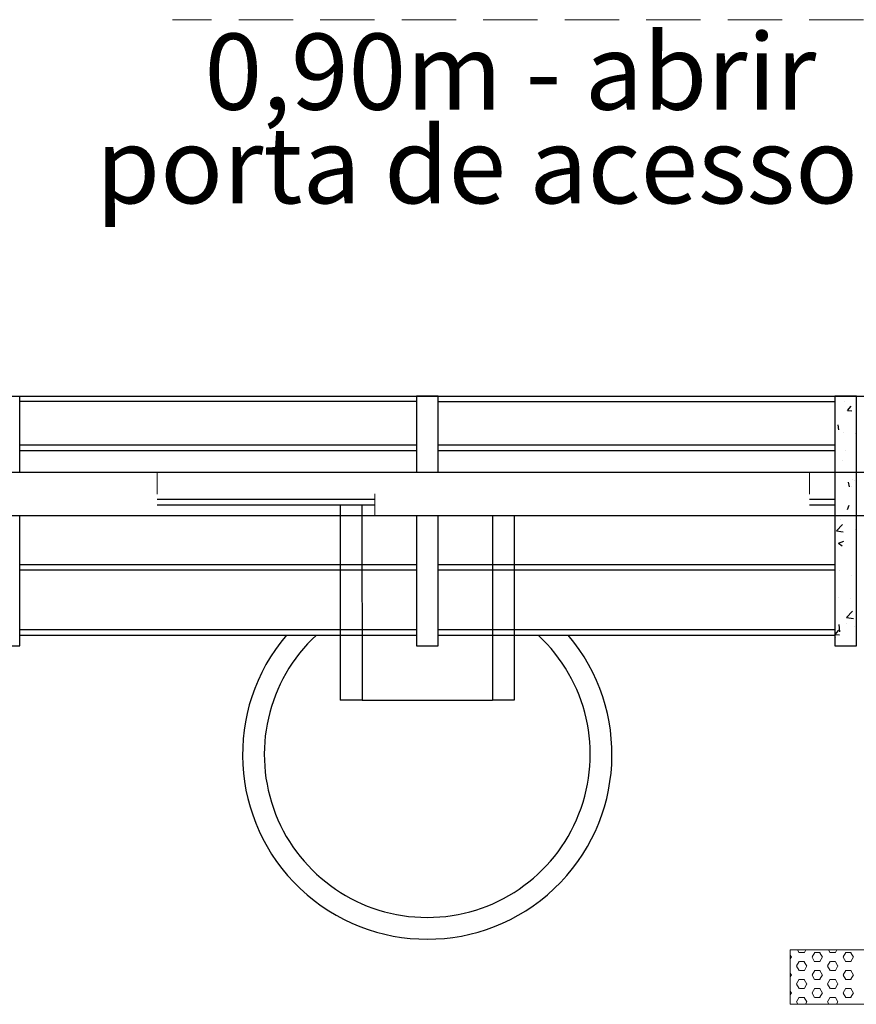
# Model space of a CAD drawing. Units: millimetres. Extents: x 1974 to 2918, y 954 to 1673.
# Drawn here: x 2103 to 2107, y 1058 to 1062 of the extents above; entities that cross this region are included whole.
import ezdxf

# ---------------------------------------------------------------- set-up
doc = ezdxf.new("R2010")
doc.units = ezdxf.units.MM
doc.linetypes.add('DASHED2', pattern=[0.375, 0.25, -0.125])
doc.linetypes.add('TRACEJADA2', pattern=[0.375, 0.25, -0.125])
for name, color, linetype in [('BASE ELETRICA', 253, 'Continuous'), ('BASE ELÉTRICA 2', 30, 'Continuous'), ('LAYOUT', 4, 'Continuous')]:
    doc.layers.add(name, color=color, linetype=linetype)
doc.styles.add('SIMPLEX', font='simplex', dxfattribs={"height": 0.2})

# ---------------------------------------------------------------- blocks, each defined once
blk = doc.blocks.new('BASE DER')
at = {"layer": 'BASE ELETRICA', "ltscale": 0.7}
for p, q in [((2540.0121, 1480.8713, 541.232), (2541.9371, 1480.8713, 541.232)), ((2541.9371, 1480.8713, 541.232), (2547.6121, 1480.8713, 541.232)), ((2543.7621, 1480.8463, 541.232), (2541.9371, 1480.8463, 541.232)), ((2543.8621, 1480.8463, 541.232), (2545.6871, 1480.8463, 541.232)), ((2541.9371, 1480.6463, 541.232), (2543.7621, 1480.6463, 541.232)), ((2543.8621, 1480.6463, 541.232), (2545.6871, 1480.6463, 541.232)), ((2541.9371, 1480.6213, 541.232), (2543.7621, 1480.6213, 541.232)), ((2543.8621, 1480.6213, 541.232), (2545.6871, 1480.6213, 541.232)), ((2538.8163, 1480.5213, 541.232), (2546.5631, 1480.5213, 541.232)), ((2542.5688, 1480.3963, 541.232), (2543.5717, 1480.3963, 541.232)), ((2542.5688, 1480.3713, 541.232), (2543.5717, 1480.3713, 541.232)), ((2545.5718, 1480.3963, 541.232), (2545.6871, 1480.3963, 541.232)), ((2545.5718, 1480.3713, 541.232), (2545.6871, 1480.3713, 541.232)), ((2541.9371, 1480.0963, 541.232), (2543.7621, 1480.0963, 541.232)), ((2543.8621, 1480.0963, 541.232), (2545.6871, 1480.0963, 541.232)), ((2541.9371, 1480.0713, 541.232), (2543.7621, 1480.0713, 541.232)), ((2543.8621, 1480.0713, 541.232), (2545.6871, 1480.0713, 541.232)), ((2541.9371, 1479.7963, 541.232), (2543.7621, 1479.7963, 541.232)), ((2543.8621, 1479.7963, 541.232), (2545.6871, 1479.7963, 541.232)), ((2541.9371, 1479.7713, 541.232), (2543.7621, 1479.7713, 541.232)), ((2543.8621, 1479.7713, 541.232), (2545.6871, 1479.7713, 541.232))]:
    blk.add_line(p, q, dxfattribs=at)
at = {"layer": 'BASE ELETRICA', "linetype": 'Continuous', "ltscale": 0.7}
for p, q in [((2545.6871, 1480.8502, 541.232), (2545.6899, 1480.8513, 541.232)), ((2545.7315, 1480.8478, 541.232), (2545.7315, 1480.8478, 541.232)), ((2545.7458, 1480.8051, 541.232), (2545.7626, 1480.8252, 541.232)), ((2545.7457, 1480.8051, 541.232), (2545.7667, 1480.8033, 541.232)), ((2545.7067, 1480.7162, 541.232), (2545.7027, 1480.7382, 541.232)), ((2545.7263, 1480.7026, 541.232), (2545.7263, 1480.7026, 541.232)), ((2545.7821, 1480.6984, 541.232), (2545.7821, 1480.6984, 541.232)), ((2545.7371, 1480.6219, 541.232), (2545.7371, 1480.6219, 541.232)), ((2545.7219, 1480.5761, 541.232), (2545.7219, 1480.5761, 541.232)), ((2545.7553, 1480.453, 541.232), (2545.7513, 1480.4749, 541.232)), ((2545.7624, 1480.4555, 541.232), (2545.7624, 1480.4555, 541.232)), ((2545.7677, 1480.4895, 541.232), (2545.7677, 1480.4895, 541.232)), ((2545.7805, 1480.4831, 541.232), (2545.7805, 1480.4831, 541.232)), ((2545.7463, 1480.3487, 541.232), (2545.7534, 1480.3698, 541.232)), ((2545.6958, 1480.2515, 541.232), (2545.723, 1480.2799, 541.232)), ((2545.7124, 1480.3043, 541.232), (2545.7124, 1480.3043, 541.232)), ((2545.6958, 1480.2515, 541.232), (2545.7269, 1480.2467, 541.232)), ((2545.7811, 1480.2552, 541.232), (2545.7811, 1480.2552, 541.232)), ((2545.7862, 1480.2573, 541.232), (2545.7862, 1480.2573, 541.232)), ((2545.704, 1480.1934, 541.232), (2545.7285, 1480.2028, 541.232)), ((2545.7041, 1480.1934, 541.232), (2545.7215, 1480.1817, 541.232)), ((2545.7072, 1480.0704, 541.232), (2545.7072, 1480.0704, 541.232)), ((2545.7667, 1480.0463, 541.232), (2545.7667, 1480.0463, 541.232)), ((2545.7027, 1479.9439, 541.232), (2545.7027, 1479.9439, 541.232)), ((2545.7614, 1479.9396, 541.232), (2545.7614, 1479.9396, 541.232)), ((2545.7422, 1479.8526, 541.232), (2545.7695, 1479.881, 541.232)), ((2545.7113, 1479.786, 541.232), (2545.7074, 1479.8192, 541.232)), ((2545.7422, 1479.8526, 541.232), (2545.7733, 1479.8478, 541.232)), ((2545.7432, 1479.8233, 541.232), (2545.7432, 1479.8233, 541.232)), ((2545.6889, 1479.774, 541.232), (2545.7099, 1479.7722, 541.232)), ((2545.689, 1479.774, 541.232), (2545.7058, 1479.7941, 541.232)), ((2545.7801, 1479.812, 541.232), (2545.7801, 1479.812, 541.232)), ((2545.6918, 1479.7617, 541.232), (2545.6918, 1479.7617, 541.232))]:
    blk.add_line(p, q, dxfattribs=at)
at = {"layer": 'BASE ELETRICA', "linetype": 'TRACEJADA2', "lineweight": 15, "ltscale": 0.2}
for p, q in [((2540.5687, 1480.5204, 541.232), (2542.5688, 1480.5204, 541.232)), ((2542.5688, 1480.5204, 541.232), (2542.5688, 1480.3213, 541.232)), ((2543.5717, 1480.5204, 541.232), (2545.5718, 1480.5204, 541.232)), ((2543.5717, 1480.3213, 541.232), (2543.5717, 1480.5204, 541.232)), ((2545.5718, 1480.5204, 541.232), (2545.5718, 1480.3213, 541.232)), ((2545.5718, 1480.3715, 541.232), (2545.5718, 1480.3715, 541.232)), ((2542.5688, 1480.3213, 541.232), (2540.5687, 1480.3213, 541.232)), ((2545.5718, 1480.3213, 541.232), (2543.5717, 1480.3213, 541.232))]:
    blk.add_line(p, q, dxfattribs=at)
at = {"layer": 'BASE ELETRICA', "ltscale": 0.2}
for p, q in [((2543.4117, 1480.3713, 541.232), (2543.4121, 1479.4711, 541.232)), ((2543.5117, 1480.3713, 541.232), (2543.5121, 1479.4712, 541.232)), ((2544.1117, 1480.3213, 541.232), (2544.1121, 1479.4714, 541.232)), ((2544.2117, 1480.3213, 541.232), (2544.2121, 1479.4715, 541.232)), ((2543.5121, 1479.4712, 541.232), (2543.4121, 1479.4711, 541.232)), ((2543.5121, 1479.4712, 541.232), (2544.1121, 1479.4714, 541.232)), ((2544.2121, 1479.4715, 541.232), (2544.1121, 1479.4714, 541.232))]:
    blk.add_line(p, q, dxfattribs=at)
at = {"layer": 'BASE ELETRICA', "linetype": 'Continuous', "lineweight": 5}
for p, q in [((2545.4879, 1478.2883), (2545.4828, 1478.297)), ((2545.4828, 1478.2806), (2545.488, 1478.2895)), ((2545.5236, 1478.3089), (2545.5164, 1478.3214)), ((2545.5247, 1478.3094), (2545.5485, 1478.3094)), ((2545.5475, 1478.3101), (2545.554, 1478.3214)), ((2545.595, 1478.2676), (2545.5831, 1478.2883)), ((2545.5832, 1478.2895), (2545.5951, 1478.3101)), ((2545.5962, 1478.3094), (2545.62, 1478.3094)), ((2545.6308, 1478.2883), (2545.6188, 1478.3089)), ((2545.6189, 1478.2689), (2545.6308, 1478.2895)), ((2545.6665, 1478.3089), (2545.6592, 1478.3214)), ((2545.6676, 1478.3094), (2545.6914, 1478.3094)), ((2545.6904, 1478.3101), (2545.6969, 1478.3214)), ((2545.7379, 1478.2676), (2545.726, 1478.2883)), ((2545.7261, 1478.2895), (2545.738, 1478.3101)), ((2545.739, 1478.3094), (2545.7629, 1478.3094)), ((2545.7736, 1478.2883), (2545.7617, 1478.3089)), ((2545.7618, 1478.2689), (2545.7737, 1478.2895)), ((2545.5236, 1478.2264), (2545.5117, 1478.247)), ((2545.5118, 1478.2483), (2545.5237, 1478.2689)), ((2545.5247, 1478.2682), (2545.5485, 1478.2682)), ((2545.5593, 1478.247), (2545.5474, 1478.2676)), ((2545.5475, 1478.2276), (2545.5594, 1478.2483)), ((2545.5962, 1478.2682), (2545.62, 1478.2682)), ((2545.6665, 1478.2264), (2545.6546, 1478.247)), ((2545.6547, 1478.2483), (2545.6666, 1478.2689)), ((2545.6676, 1478.2682), (2545.6914, 1478.2682)), ((2545.7022, 1478.247), (2545.6903, 1478.2676)), ((2545.6904, 1478.2276), (2545.7023, 1478.2483)), ((2545.739, 1478.2682), (2545.7629, 1478.2682)), ((2545.4879, 1478.2058), (2545.4828, 1478.2145)), ((2545.4828, 1478.1981), (2545.488, 1478.207)), ((2545.5118, 1478.1658), (2545.5237, 1478.1864)), ((2545.5247, 1478.2269), (2545.5485, 1478.2269)), ((2545.5247, 1478.1857), (2545.5485, 1478.1857)), ((2545.595, 1478.1851), (2545.5831, 1478.2058)), ((2545.5832, 1478.207), (2545.5951, 1478.2276)), ((2545.5962, 1478.2269), (2545.62, 1478.2269)), ((2545.5962, 1478.1857), (2545.62, 1478.1857)), ((2545.6308, 1478.2058), (2545.6188, 1478.2264)), ((2545.6189, 1478.1864), (2545.6308, 1478.207)), ((2545.6547, 1478.1658), (2545.6666, 1478.1864)), ((2545.6676, 1478.2269), (2545.6914, 1478.2269)), ((2545.6676, 1478.1857), (2545.6914, 1478.1857)), ((2545.7379, 1478.1851), (2545.726, 1478.2058)), ((2545.7261, 1478.207), (2545.738, 1478.2276)), ((2545.739, 1478.2269), (2545.7629, 1478.2269)), ((2545.739, 1478.1857), (2545.7629, 1478.1857)), ((2545.7736, 1478.2058), (2545.7617, 1478.2264)), ((2545.7618, 1478.1864), (2545.7737, 1478.207)), ((2545.5236, 1478.1439), (2545.5117, 1478.1645)), ((2545.5247, 1478.1445), (2545.5485, 1478.1445)), ((2545.5593, 1478.1645), (2545.5474, 1478.1851)), ((2545.5475, 1478.1452), (2545.5594, 1478.1658)), ((2545.5832, 1478.1245), (2545.5951, 1478.1452)), ((2545.5962, 1478.1445), (2545.62, 1478.1445)), ((2545.6308, 1478.1233), (2545.6188, 1478.1439)), ((2545.6665, 1478.1439), (2545.6546, 1478.1645)), ((2545.6676, 1478.1445), (2545.6914, 1478.1445)), ((2545.7022, 1478.1645), (2545.6903, 1478.1851)), ((2545.6904, 1478.1452), (2545.7023, 1478.1658)), ((2545.7261, 1478.1245), (2545.738, 1478.1452)), ((2545.739, 1478.1445), (2545.7629, 1478.1445)), ((2545.7736, 1478.1233), (2545.7617, 1478.1439)), ((2545.4879, 1478.1233), (2545.4828, 1478.132)), ((2545.4828, 1478.1156), (2545.488, 1478.1245)), ((2545.5118, 1478.0833), (2545.5237, 1478.1039)), ((2545.5247, 1478.1032), (2545.5485, 1478.1032)), ((2545.5593, 1478.082), (2545.5474, 1478.1027)), ((2545.595, 1478.1027), (2545.5831, 1478.1233)), ((2545.5962, 1478.1032), (2545.62, 1478.1032)), ((2545.6189, 1478.1039), (2545.6308, 1478.1245)), ((2545.6547, 1478.0833), (2545.6666, 1478.1039)), ((2545.6676, 1478.1032), (2545.6914, 1478.1032)), ((2545.7022, 1478.082), (2545.6903, 1478.1027)), ((2545.7379, 1478.1027), (2545.726, 1478.1233)), ((2545.739, 1478.1032), (2545.7629, 1478.1032)), ((2545.7618, 1478.1039), (2545.7737, 1478.1245)), ((2545.5178, 1478.0714), (2545.5117, 1478.082)), ((2545.5525, 1478.0714), (2545.5594, 1478.0833)), ((2545.6607, 1478.0714), (2545.6546, 1478.082)), ((2545.6954, 1478.0714), (2545.7023, 1478.0833))]:
    blk.add_line(p, q, dxfattribs=at)
at = {"layer": 'BASE ELETRICA', "linetype": 'DASHED2', "lineweight": 5}
blk.add_lwpolyline([(2546.7298, 1480.7416), (2547.32, 1482.6039), (2542.6395, 1482.6039)], dxfattribs=at)
at = {"layer": 'BASE ELETRICA'}
for major_axis, ratio, start_param, end_param in [((-0.6716, -0.5211), 0.999999, 4.919557, 9.468657), ((-0.6302, -0.4067), 1, 4.886868, 9.674969)]:
    blk.add_ellipse((2543.8122, 1479.2213, 541.232), major_axis=major_axis, ratio=ratio, start_param=start_param, end_param=end_param, dxfattribs=at)
at = {"layer": 'BASE ELÉTRICA 2', "ltscale": 0.7}
blk.add_line((2528.1621, 1480.3213, 541.232), (2563.3571, 1480.3213, 541.232), dxfattribs=at)
at = {"layer": 'BASE ELÉTRICA 2', "ltscale": 0.7, "elevation": 541.232}
for points in [[(2541.9371, 1480.5204), (2541.9371, 1480.8713)], [(2543.8621, 1480.5204), (2543.8621, 1480.8713), (2543.7621, 1480.8713), (2543.7621, 1480.5204)], [(2541.8371, 1480.3213), (2541.8371, 1479.7213), (2541.9371, 1479.7213), (2541.9371, 1480.3213)], [(2543.7621, 1480.3213), (2543.7621, 1479.7213), (2543.8621, 1479.7213), (2543.8621, 1480.3213)]]:
    blk.add_lwpolyline(points, dxfattribs=at)
blk.add_lwpolyline([(2545.6871, 1479.7213), (2545.7871, 1479.7213), (2545.7871, 1480.8713), (2545.6871, 1480.8713)], close=True, dxfattribs=at)
at = {"layer": 'BASE ELÉTRICA 2', "linetype": 'Continuous', "lineweight": 5, "elevation": 541.232}
blk.add_lwpolyline([(2549.6282, 1478.0714), (2545.4828, 1478.0714), (2545.4828, 1478.3214), (2549.6282, 1478.3214)], close=True, dxfattribs=at)
at = {"layer": 'BASE ELETRICA', "style": 'SIMPLEX'}
for s, p in [('0,90m - abrir', (2542.7873, 1482.1898, 553.5023)), ('porta de acesso ', (2542.2873, 1481.7585, 553.5023))]:
    blk.add_text(s, height=0.35, dxfattribs=at).set_placement(p)

msp = doc.modelspace()

# ---------------------------------------------------------------- block references
at = {"layer": 'LAYOUT'}
msp.add_blockref('BASE DER', (-439.1927, -420.1741), dxfattribs=at)

doc.saveas('drawing.dxf')
